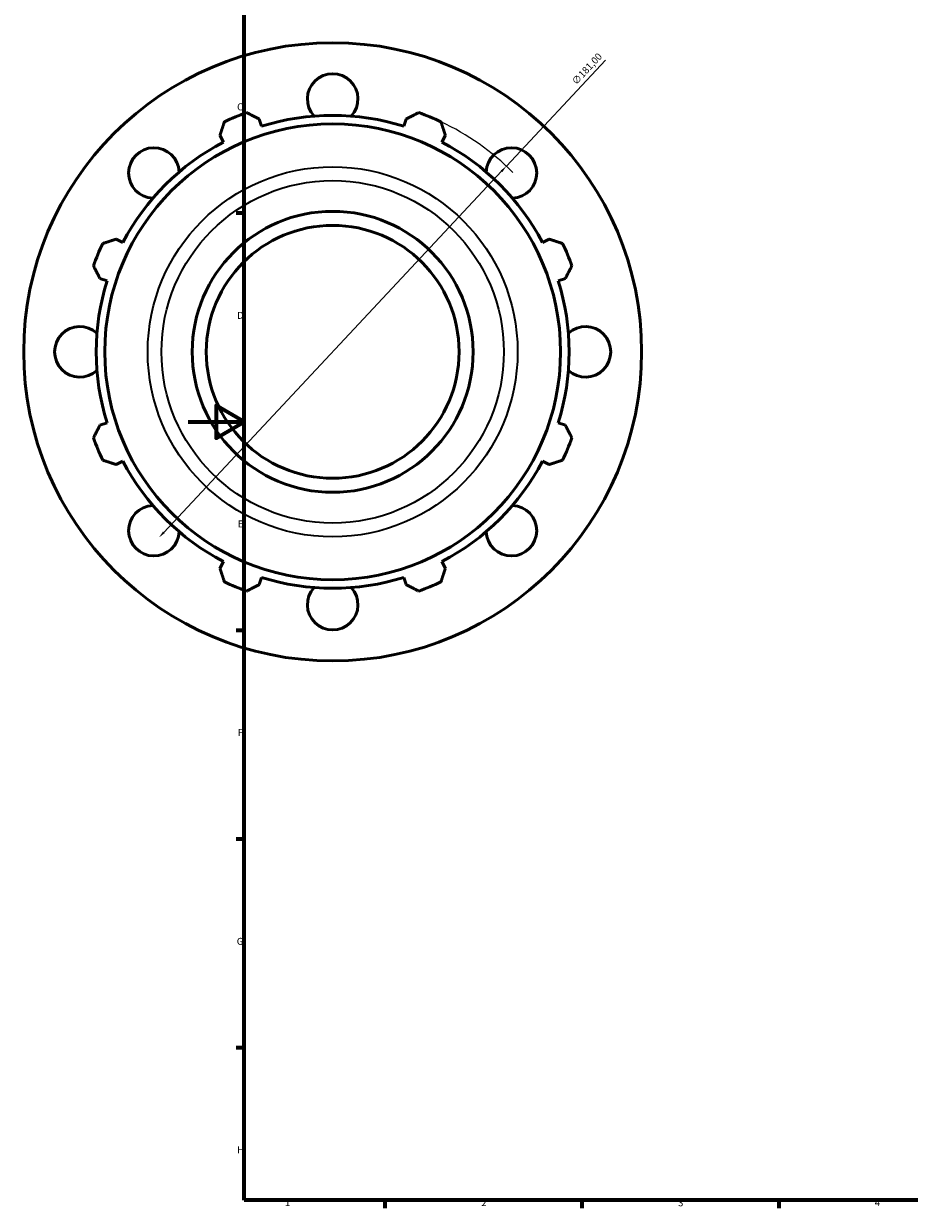
# Model space of a CAD drawing. Units: millimetres. Extents: x -144 to 959, y -110 to 792.
# Drawn here: x -59 to 257, y 17 to 439 of the extents above; entities that cross this region are included whole.
import ezdxf

# ---------------------------------------------------------------- set-up
doc = ezdxf.new("R2010")
doc.units = ezdxf.units.MM
for name, color, linetype, lineweight in [('Border (ISO)', 7, 'Continuous', 70), ('Dimension (ISO)', 7, 'Continuous', 25), ('Visible (ISO)', 7, 'Continuous', 50), ('Visible Narrow (ISO)', 7, 'Continuous', 35)]:
    doc.layers.add(name, color=color, linetype=linetype, lineweight=lineweight)
doc.styles.add('Note Text (ISO)', font='tahoma.ttf')
doc.dimstyles.new('Default (ISO)', dxfattribs={"dimtxt": 2.5, "dimasz": 2.5, "dimexe": 3.175, "dimexo": 0, "dimgap": 0.762, "dimtad": 1, "dimrnd": 1e-08, "dimzin": 0, "dimtxsty": 'Note Text (ISO)', "dimcen": 0.09, "dimdle": 10, "dimclrd": 256, "dimclre": 256, "dimclrt": 256, "dimazin": 0, "dimtfac": 1.40208, "dimtmove": 0, "dimatfit": 3, "dimfxl": 1, "dimtolj": 1, "dimtzin": 0, "dimlwd": -1, "dimlwe": -1, "dimarcsym": 0})

# ---------------------------------------------------------------- blocks, each defined once
blk = doc.blocks.new('Borders Default Border')
at = {"layer": 'Border (ISO)'}
for p, q in [((20, 371.25), (17.1, 371.25)), ((20, 222.75), (17.1, 222.75)), ((20, 148.5), (17.1, 148.5)), ((20, 74.25), (17.1, 74.25)), ((70.08, 20), (70.08, 17.1)), ((140.17, 20), (140.17, 17.1)), ((210.25, 20), (210.25, 17.1))]:
    blk.add_line(p, q, dxfattribs=at)
at = {"layer": 'Border (ISO)', "flags": 128}
for points in [[(20, 20), (20, 574), (821, 574), (821, 20), (20, 20)], [(0, 297), (20, 297), (10, 302.77), (10, 291.23), (20, 297)]]:
    blk.add_lwpolyline(points, dxfattribs=at)
at = {"layer": 'Border (ISO)', "color": 232, "true_color": 0xca0064, "char_height": 2.5, "attachment_point": 7, "style": 'Note Text (ISO)'}
for s, insert in [('C', (17.43, 407.08)), ('D', (17.43, 332.88)), ('E', (17.64, 258.63)), ('F', (17.7, 184.38)), ('G', (17.31, 110.08)), ('H', (17.44, 35.88)), ('1', (34.48, 17.1)), ('2', (104.37, 17.1)), ('3', (174.43, 17.05)), ('4', (244.42, 17.1))]:
    blk.add_mtext(s, dxfattribs=dict(at, insert=insert))
blk = doc.blocks.new('*D12')
at = {"layer": 'Defpoints', "color": 0, "transparency": 16777216}
for p in [(113.29, 388.01), (-10.37, 255.84)]:
    blk.add_point(p, dxfattribs=at)
at = {"layer": 'Dimension (ISO)', "transparency": 16777216}
for p, q in [((113.29, 388.01), (148.55, 425.69)), ((-8.66, 257.67), (111.58, 386.19))]:
    blk.add_line(p, q, dxfattribs=at)
blk.add_arc((51.46, 321.93), 90.5, 44.8943, 64.792, dxfattribs=at)
for points in [[(111.28, 386.47), (111.89, 385.9), (113.29, 388.01)], [(-8.97, 257.95), (-8.36, 257.38), (-10.37, 255.84)]]:
    blk.add_solid(points, dxfattribs=at)
at = {"layer": 'Dimension (ISO)', "color": 232, "true_color": 0xca0064, "transparency": 16777216, "insert": (136.34, 418.46), "char_height": 2.5, "attachment_point": 1, "rotation": 46.9044, "style": 'Note Text (ISO)'}
blk.add_mtext('\\A1;∅181,00', dxfattribs=at)

msp = doc.modelspace()

# ---------------------------------------------------------------- linework, layer by layer
at = {"layer": 'Visible (ISO)'}
for p, q in [((26.15, 402.197), (25.333, 404.786)), ((77.584, 404.786), (76.767, 402.197)), ((11.342, 398.991), (12.595, 396.583)), ((90.322, 396.583), (91.575, 398.991)), ((-23.197, 360.79), (-25.605, 362.044)), ((128.522, 362.044), (126.114, 360.79)), ((-31.4, 348.053), (-28.811, 347.236)), ((131.728, 347.236), (134.317, 348.053)), ((-28.811, 296.618), (-31.4, 295.802)), ((134.317, 295.802), (131.728, 296.618)), ((-25.605, 281.811), (-23.197, 283.064)), ((126.114, 283.064), (128.522, 281.811)), ((12.595, 247.272), (11.342, 244.864)), ((91.575, 244.864), (90.322, 247.272)), ((25.333, 239.068), (26.15, 241.658)), ((76.767, 241.658), (77.584, 239.068))]:
    msp.add_line(p, q, dxfattribs=at)
for radius in [110, 81.12, 50, 45]:
    msp.add_circle((51.459, 321.927), radius, dxfattribs=at)
for centre, radius, start, end in [((51.459, 411.927), 9, 317.3657, 222.6343), ((51.459, 321.927), 90.5, 109.79198, 115.20802), ((51.459, 321.927), 84.165, 72.5, 107.5), ((51.459, 321.927), 90.5, 64.79198, 70.20802), ((51.459, 321.927), 84.165, 117.5, 152.5), ((51.459, 321.927), 84.165, 27.5, 62.5), ((-12.181, 385.567), 9, 2.3657, 267.6343), ((115.098, 385.567), 9, 272.3657, 177.6343), ((51.459, 321.927), 90.5, 154.79198, 160.20802), ((51.459, 321.927), 90.5, 19.79198, 25.20802), ((51.459, 321.927), 84.165, 162.5, 197.5), ((51.459, 321.927), 84.165, 342.5, 17.5), ((-38.541, 321.927), 9, 47.3657, 312.6343), ((141.459, 321.927), 9, 227.3657, 132.6343), ((51.459, 321.927), 90.5, 199.79198, 205.20802), ((51.459, 321.927), 90.5, 334.79198, 340.20802), ((51.459, 321.927), 84.165, 207.5, 242.5), ((51.459, 321.927), 84.165, 297.5, 332.5), ((-12.181, 258.288), 9, 92.3657, 357.6343), ((115.098, 258.288), 9, 182.3657, 87.6343), ((51.459, 321.927), 84.165, 252.5, 287.5), ((51.459, 321.927), 90.5, 244.79198, 250.20802), ((51.459, 231.927), 9, 137.3657, 42.6343), ((51.459, 321.927), 90.5, 289.79198, 295.20802)]:
    msp.add_arc(centre, radius, start, end, dxfattribs=at)
for points, weights in [([(20.815, 407.081), (23.12, 405.91), (25.333, 404.786)], [1, 1.00113727314, 1.00145765532]), ([(77.584, 404.786), (79.797, 405.91), (82.102, 407.081)], [1.00145765532, 1.00113727314, 1]), ([(11.342, 398.991), (12.112, 401.351), (12.914, 403.809)], [1.00145765532, 1.00113727314, 1]), ([(90.003, 403.809), (90.805, 401.351), (91.575, 398.991)], [1, 1.00113727314, 1.00145765532]), ([(-30.423, 360.472), (-27.965, 361.274), (-25.605, 362.044)], [1, 1.00113727314, 1.00145765532]), ([(128.522, 362.044), (130.882, 361.274), (133.34, 360.472)], [1.00145765532, 1.00113727314, 1]), ([(-31.4, 348.053), (-32.525, 350.266), (-33.695, 352.571)], [1.00145765532, 1.00113727314, 1]), ([(136.613, 352.571), (135.442, 350.266), (134.317, 348.053)], [1, 1.00113727314, 1.00145765532]), ([(-33.695, 291.284), (-32.525, 293.589), (-31.4, 295.802)], [1, 1.00113727314, 1.00145765532]), ([(134.317, 295.802), (135.442, 293.589), (136.613, 291.284)], [1.00145765532, 1.00113727314, 1]), ([(-25.605, 281.811), (-27.965, 282.581), (-30.423, 283.383)], [1.00145765532, 1.00113727314, 1]), ([(133.34, 283.383), (130.882, 282.581), (128.522, 281.811)], [1, 1.00113727314, 1.00145765532]), ([(12.914, 240.046), (12.112, 242.504), (11.342, 244.864)], [1, 1.00113727314, 1.00145765532]), ([(91.575, 244.864), (90.805, 242.504), (90.003, 240.046)], [1.00145765532, 1.00113727314, 1]), ([(25.333, 239.068), (23.12, 237.944), (20.815, 236.773)], [1.00145765532, 1.00113727314, 1]), ([(82.102, 236.773), (79.797, 237.944), (77.584, 239.068)], [1, 1.00113727314, 1.00145765532])]:
    msp.add_rational_spline(points, weights, degree=2, dxfattribs=at)
at = {"layer": 'Visible Narrow (ISO)'}
for radius in [65.842, 60.951]:
    msp.add_circle((51.459, 321.927), radius, dxfattribs=at)

# ---------------------------------------------------------------- block references
msp.add_blockref('Borders Default Border', (0, 0))

# ---------------------------------------------------------------- dimensions: what is measured, and where the dimension line sits
at = {"layer": 'Dimension (ISO)'}
dim = msp.add_diameter_dim_2p(p1=(-10.373, 255.843), p2=(113.29, 388.012), dimstyle='Default (ISO)', override={"dimdec": 2, "dimlfac": 1, "dimtp": 0, "dimtm": 0, "dimtdec": 2, "dimatfit": 2}, dxfattribs=at)
dim.commit()
dim.dimension.update_dxf_attribs({"geometry": '*D12', "text_midpoint": (143.632, 420.441), "dimtype": 163})

doc.saveas('drawing.dxf')
